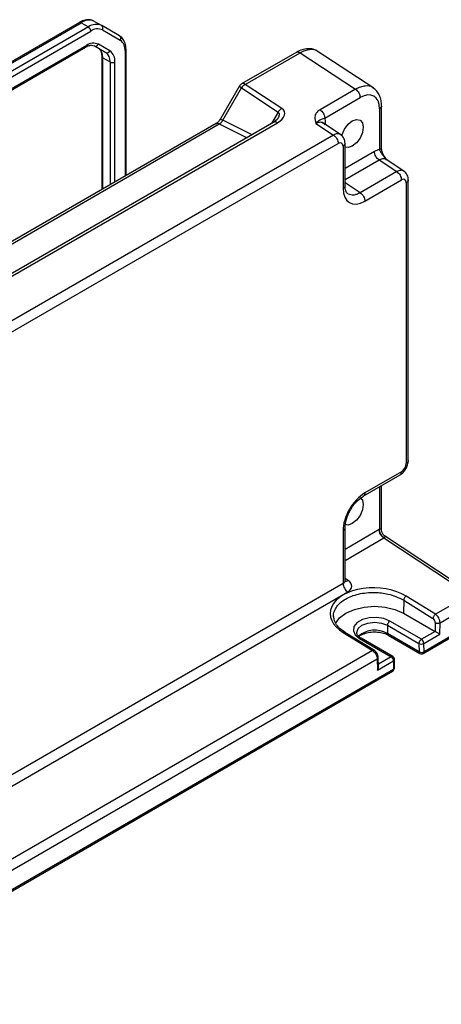
# Model space of a CAD drawing. Units: millimetres. Extents: x 5 to 292, y 5 to 205.
# Drawn here: x 263 to 276, y 123 to 152 of the extents above; entities that cross this region are included whole.
import ezdxf

# ---------------------------------------------------------------- set-up
doc = ezdxf.new("R2010")
doc.units = ezdxf.units.MM

msp = doc.modelspace()

# ---------------------------------------------------------------- linework, layer by layer
at = {"color": 7, "linetype": 'Continuous', "lineweight": 25}
for p, q in [((265.0255, 151.691), (247.1376, 141.3645)), ((247.1876, 141.3596), (265.0755, 151.686)), ((265.2876, 151.5636), (247.3998, 141.2371)), ((265.0755, 151.686), (265.2876, 151.5636)), ((265.4655, 151.7246), (265.6776, 151.6022)), ((266.1948, 151.3035), (265.6776, 151.6022)), ((265.6983, 151.4747), (266.2155, 151.1761)), ((247.4705, 141.1147), (265.3583, 151.4411)), ((247.5786, 140.8003), (265.2087, 150.978)), ((265.2295, 151.0238), (247.5993, 140.8461)), ((265.5815, 150.9417), (265.4586, 151.0126)), ((265.4587, 151.0126), (265.7936, 150.8192)), ((265.9144, 150.865), (265.5795, 151.0584)), ((265.5815, 150.9417), (265.7936, 150.8192)), ((266.3856, 147.2413), (266.3856, 150.9056)), ((265.6765, 150.7078), (265.6765, 146.8319)), ((265.7058, 150.667), (265.9179, 150.5445)), ((271.3502, 150.8308), (269.7467, 149.9051)), ((269.8517, 149.8923), (271.4481, 150.8138)), ((271.4481, 150.8138), (273.0585, 149.7495)), ((273.5921, 149.7775), (271.9502, 150.8625)), ((269.6735, 149.8319), (269.13, 148.8905)), ((269.2032, 148.8483), (269.7467, 149.7897)), ((269.7467, 149.7897), (270.8113, 149.0861)), ((270.9162, 149.1887), (269.8517, 149.8923)), ((273.0585, 149.7495), (272.0283, 149.1548)), ((272.1648, 148.9128), (273.195, 149.5075)), ((273.7604, 149.1811), (273.7604, 147.9913)), ((273.819, 148.0675), (273.819, 149.2709)), ((270.7919, 148.8837), (270.6847, 148.7904)), ((269.0068, 148.7545), (252.9991, 139.5134)), ((253.0978, 139.5084), (269.0979, 148.7451)), ((270.689, 148.793), (254.0862, 139.2084)), ((254.1982, 139.1997), (270.7892, 148.7774)), ((271.905, 148.7574), (272.4195, 148.4174)), ((272.637, 148.4259), (272.099, 148.7814)), ((272.4195, 148.4174), (254.7458, 138.2146)), ((254.8823, 137.9726), (272.556, 148.1754)), ((272.6973, 148.0938), (272.6973, 146.8655)), ((272.7559, 146.9389), (272.7559, 148.1836)), ((273.746, 147.6943), (274.2605, 147.3542)), ((274.478, 147.3627), (273.94, 147.7183)), ((274.2605, 147.3542), (273.1968, 146.7402)), ((273.3333, 146.4982), (274.397, 147.1122)), ((274.5383, 147.0306), (274.5383, 138.8698)), ((274.5969, 138.9433), (274.5969, 147.1204)), ((274.397, 138.625), (273.3333, 138.011)), ((273.2848, 137.9153), (274.3626, 138.5376)), ((273.819, 136.9319), (273.819, 138.2237)), ((272.6973, 136.9094), (272.6973, 135.3741)), ((272.7559, 135.4512), (272.7559, 136.9992)), ((273.8873, 136.7036), (275.854, 135.4039)), ((275.9642, 135.4072), (273.9082, 136.7659)), ((272.6973, 135.3741), (254.7409, 125.0082)), ((254.8774, 124.7662), (272.8338, 135.1321)), ((274.4636, 134.8892), (274.4553, 134.5166)), ((274.4636, 134.8892), (275.3138, 134.3631)), ((275.387, 134.482), (274.5368, 135.008)), ((275.8346, 134.7404), (275.387, 134.482)), ((274.9781, 133.7571), (274.0589, 134.2878)), ((274.4553, 134.5166), (275.3745, 133.986)), ((275.5216, 134.2389), (275.9711, 134.4984)), ((273.9882, 134.1632), (274.9074, 133.6325)), ((273.9882, 134.1632), (273.9938, 133.9214)), ((275.3802, 134.2411), (275.3745, 133.986)), ((275.5141, 133.9032), (275.5216, 134.2389)), ((272.7054, 133.9508), (273.5572, 133.4256)), ((273.6119, 133.4277), (272.7517, 133.958)), ((273.1783, 133.7795), (274.0976, 133.2488)), ((274.1476, 133.2537), (273.2283, 133.7844)), ((274.913, 133.3908), (273.9938, 133.9214)), ((274.0145, 133.8778), (274.9337, 133.3471)), ((275.3745, 133.986), (274.9781, 133.7571)), ((275.0337, 133.3471), (275.9503, 133.8763)), ((275.0488, 133.6346), (275.5141, 133.9032)), ((275.9711, 133.9221), (275.0544, 133.3929)), ((273.5572, 133.4256), (257.7093, 124.2769)), ((274.9074, 133.6325), (274.913, 133.3908)), ((275.0544, 133.3929), (275.0488, 133.6346)), ((257.844, 124.0338), (273.6955, 133.1847)), ((273.6955, 133.1847), (273.703, 132.8577)), ((273.731, 132.9571), (273.7247, 133.2308)), ((274.192, 132.9167), (274.1975, 133.1649)), ((274.1627, 132.8781), (257.3767, 123.1878)), ((273.703, 132.8577), (274.1683, 133.1263)), ((274.1683, 133.1263), (274.1627, 132.8781)), ((257.356, 123.142), (274.142, 132.8324))]:
    msp.add_line(p, q, dxfattribs=at)
at = {"color": 8, "linetype": 'Continuous', "lineweight": 25}
for p, q in [((265.7058, 146.8488), (265.7058, 150.667)), ((266.3563, 150.8648), (266.3563, 147.2244)), ((265.9179, 150.5445), (265.9179, 146.9713)), ((266.0593, 147.0529), (266.0593, 150.5445)), ((270.8113, 149.0861), (270.6186, 148.7524)), ((269.0979, 148.7451), (269.9065, 148.3413)), ((270.0512, 148.4248), (269.2032, 148.8483)), ((272.1925, 148.7546), (272.1524, 148.7203)), ((272.1925, 148.7196), (272.1925, 148.7546)), ((273.6095, 147.9363), (272.7559, 147.4435)), ((272.7559, 147.1227), (273.746, 147.6943)), ((273.1968, 146.7402), (272.7559, 147.0316)), ((273.7604, 138.1899), (273.7604, 136.9509)), ((273.7508, 136.9456), (272.7559, 136.3712)), ((272.7559, 136.0504), (273.8873, 136.7036)), ((272.8435, 135.4639), (272.7559, 135.5218)), ((274.0976, 133.2488), (273.7292, 133.0361))]:
    msp.add_line(p, q, dxfattribs=at)
at = {"color": 8, "linetype": 'Continuous', "lineweight": 25, "flags": 128}
for points in [[(269.7467, 149.7897), (269.7211, 149.8045), (269.7002, 149.8165), (269.685, 149.8253), (269.676, 149.8305), (269.6735, 149.8319)], [(273.096, 133.9543), (273.1357, 134.0653), (273.249, 134.1632), (273.4186, 134.2286), (273.6186, 134.2516), (273.8186, 134.2286), (273.9882, 134.1632)]]:
    msp.add_lwpolyline(points, dxfattribs=at)
at = {"color": 7, "linetype": 'Continuous', "lineweight": 25, "flags": 128}
for points in [[(272.6639, 148.3937), (272.6741, 148.4325), (272.7431, 148.5915), (272.8463, 148.7308), (272.9681, 148.829), (273.0898, 148.8714), (273.1931, 148.8513), (273.2621, 148.7719), (273.2863, 148.6453), (273.2621, 148.4907), (273.1931, 148.3317), (273.0898, 148.1924), (272.9681, 148.0942), (272.8463, 148.0518), (272.7559, 148.0653)], [(273.1972, 137.8745), (273.2621, 137.7976), (273.2863, 137.671), (273.2621, 137.5164), (273.1931, 137.3574), (273.0898, 137.2181), (272.9681, 137.1199), (272.8463, 137.0775), (272.7473, 137.0952)], [(272.4764, 134.2119), (272.5939, 134.3752), (272.7819, 134.5166), (273.027, 134.6252), (273.3124, 134.6934), (273.6186, 134.7167), (273.9249, 134.6934), (274.2102, 134.6252), (274.4553, 134.5166)], [(274.0589, 134.2878), (273.8818, 134.3594), (273.6729, 134.3917), (273.4575, 134.3808), (273.2615, 134.3281), (273.1086, 134.2398), (273.0172, 134.1267), (272.9983, 134.0023), (273.0543, 133.8817), (273.1783, 133.7795)]]:
    msp.add_lwpolyline(points, dxfattribs=at)
at = {"color": 7, "linetype": 'Continuous', "lineweight": 25}
for centre, radius, start, end in [((265.304, 151.3671), 0.3923, 65.68605, 125.61817), ((265.5161, 151.2447), 0.3923, 65.68605, 125.61817), ((265.2048, 151.4341), 0.1537, 2.60548, 57.39452), ((265.5575, 151.1631), 0.342, 65.68605, 125.61817), ((265.6229, 151.5279), 0.0922, 324.81491, 53.64876), ((266.1401, 151.2292), 0.0922, 324.81491, 53.64876), ((266.0159, 150.8983), 0.3421, 354.37962, 54.30196), ((265.4345, 150.7375), 0.3521, 65.68605, 125.61817), ((265.4957, 151.0971), 0.0922, 246.35693, 335.1837), ((265.4054, 150.6965), 0.3018, 354.37962, 54.30196), ((265.8306, 150.9037), 0.0922, 246.35693, 335.1837), ((265.6175, 150.5741), 0.3018, 354.37962, 54.30196), ((265.7089, 150.579), 0.3522, 354.37962, 54.30196), ((265.9886, 150.681), 0.1537, 242.60967, 297.39033), ((269.8467, 149.7319), 0.2, 119.99731, 150), ((269.9999, 149.6357), 0.2963, 120.019, 148.69813), ((274.1412, 134.1588), 0.153, 122.52769, 178.33842), ((275.0604, 133.6281), 0.153, 122.52769, 178.33842), ((274.8953, 133.6277), 0.1537, 2.60548, 57.39452), ((274.9762, 133.7662), 0.1503, 242.80149, 298.91929), ((274.0148, 133.1193), 0.1537, 2.60548, 57.39452), ((274.0976, 133.1671), 0.1, 358.71774, 60.00269), ((274.9817, 133.5245), 0.1503, 242.80149, 298.91929), ((274.9837, 133.4337), 0.1, 240.00269, 299.99731), ((274.092, 132.919), 0.1, 299.99731, 358.71774)]:
    msp.add_arc(centre, radius, start, end, dxfattribs=at)
at = {"color": 8, "linetype": 'Continuous', "lineweight": 25}
for centre, radius, start, end in [((265.0462, 151.6451), 0.0503, 54.38242, 114.30712), ((265.1805, 151.0183), 0.0493, 305.01333, 6.29885), ((266.3356, 150.9106), 0.0503, 294.376, 354.28976), ((265.7265, 150.7128), 0.0503, 185.71083, 245.62394), ((269.7886, 149.8125), 0.1016, 51.67481, 114.36086), ((273.6244, 133.2822), 0.7383, 59.98177, 130.24044), ((273.2076, 133.7387), 0.0502, 65.60104, 125.70942), ((274.0428, 133.9179), 0.0491, 175.90637, 234.80523), ((274.1268, 133.2081), 0.0502, 65.60104, 125.70942), ((274.1496, 133.1709), 0.0484, 292.77616, 352.86441), ((274.962, 133.3873), 0.0491, 175.90637, 234.80523), ((275.0054, 133.3875), 0.0493, 305.01333, 6.29885), ((274.1152, 132.8721), 0.048, 304.05635, 7.25583), ((274.144, 132.9227), 0.0484, 292.77616, 352.86441)]:
    msp.add_arc(centre, radius, start, end, dxfattribs=at)
at = {"color": 7, "linetype": 'Continuous', "lineweight": 25}
for centre, major_axis, ratio, start_param, end_param in [((273.1943, 148.8535), (0.4005, 0.6937), 0.5766787, 5.4983151, 7.0678934), ((270.5162, 148.9578), (0.4791, 0.1289), 0.5492842, 5.1644592, 6.7352555), ((271.768, 148.5089), (0.3003, 0.5203), 0.5766787, 5.4983151, 5.8617228), ((272.5558, 148.0119), (0.1001, 0.1734), 0.5766787, 5.4983151, 7.0678934), ((273.609, 147.4457), (0.3003, 0.5203), 0.5766787, 0.4213003, 0.7847081), ((274.3968, 146.9487), (0.1001, 0.1734), 0.5766787, 5.4983151, 7.0678934), ((273.3341, 147.234), (0.4505, 0.7804), 0.5766787, 2.3567224, 3.9263008), ((274.3968, 138.7883), (0.1, 0.1732), 0.5780852, 3.9275183, 5.4970967), ((273.3341, 137.2761), (0.45, 0.7794), 0.5780852, 0.7859257, 2.355504), ((273.7505, 136.6185), (0.2002, 0.3468), 0.5766787, 0.7510195, 0.7847081), ((273.8919, 136.5369), (0.0899, 0.1797), 0.5738964, 0.7166552, 0.7503438), ((272.5509, 135.3068), (0.3999, -0.0125), 0.597073, 5.5164993, 7.0523891), ((273.6202, 134.4799), (1.2948, -0.0406), 0.597073, 0.8031964, 3.9466179), ((275.3095, 134.2819), (-0.048, 0.0878), 0.5922898, 3.9408679, 5.4767576), ((275.4434, 133.9441), (0.0987, -0.0585), 0.0114043, 0.779064, 2.3498603), ((273.6323, 132.8985), (0.0684, 0.1217), 0.5848416, 4.7057121, 5.5045453)]:
    msp.add_ellipse(centre, major_axis=major_axis, ratio=ratio, start_param=start_param, end_param=end_param, dxfattribs=at)
for points, knots in [([(265.4655, 151.7246), (265.4384, 151.7374), (265.3684, 151.7706), (265.2364, 151.7744), (265.1148, 151.7393), (265.0449, 151.7015), (265.0255, 151.691)], [0, 0, 0, 0, 0.2062653, 0.5342934, 0.8710081, 1, 1, 1, 1]), ([(266.3856, 150.9056), (266.3842, 150.9391), (266.3801, 151.0363), (266.3355, 151.1688), (266.26, 151.2619), (266.208, 151.2951), (266.1948, 151.3035)], [0, 0, 0, 0, 0.19722, 0.5730608, 0.8914695, 1, 1, 1, 1]), ([(265.2087, 150.978), (265.2303, 150.9892), (265.293, 151.0219), (265.3882, 151.0401), (265.4347, 151.022), (265.4587, 151.0126)], [0, 0, 0, 0, 0.2015148, 0.5875381, 1, 1, 1, 1]), ([(265.5815, 150.9417), (265.5914, 150.9349), (265.6206, 150.9148), (265.6595, 150.8515), (265.6759, 150.7654), (265.6764, 150.7136), (265.6765, 150.7078)], [0, 0, 0, 0, 0.1976499, 0.5815712, 0.9527999, 1, 1, 1, 1]), ([(271.9675, 150.8509), (271.9227, 150.8748), (271.8333, 150.9223), (271.6739, 150.9355), (271.5077, 150.9084), (271.3984, 150.8541), (271.3443, 150.8272)], [0, 0, 0, 0, 0.2543201, 0.5071248, 0.7562576, 1, 1, 1, 1]), ([(273.8189, 149.2622), (273.8159, 149.317), (273.8099, 149.4277), (273.7608, 149.5736), (273.6861, 149.7004), (273.6138, 149.758), (273.5774, 149.787)], [0, 0, 0, 0, 0.2437124, 0.4926468, 0.7453021, 1, 1, 1, 1]), ([(269.1308, 148.8901), (269.1215, 148.875), (269.1031, 148.8451), (269.0707, 148.8067), (269.0369, 148.7742), (269.0139, 148.7593), (269.0025, 148.7519)], [0, 0, 0, 0, 0.2546385, 0.5063153, 0.7547626, 1, 1, 1, 1]), ([(272.0283, 149.1548), (271.9877, 149.1241), (271.9063, 149.0625), (271.863, 148.9204), (271.889, 148.8192), (271.905, 148.7574)], [0, 0, 0, 0, 0.2788833, 0.5593296, 1, 1, 1, 1]), ([(271.905, 148.7574), (271.9348, 148.7884), (271.9894, 148.845), (272.048, 148.8709), (272.0938, 148.8923), (272.1427, 148.9064), (272.1648, 148.9128)], [0, 0, 0, 0, 0.3310524, 0.6054785, 0.8226271, 1, 1, 1, 1]), ([(269.0979, 148.7451), (269.1174, 148.7578), (269.1565, 148.7832), (269.1876, 148.8266), (269.2032, 148.8483)], [0, 0, 0, 0, 0.4996722, 1, 1, 1, 1]), ([(270.7083, 148.7987), (270.7002, 148.7973), (270.6915, 148.7958), (270.685, 148.7904), (270.6844, 148.79)], [0, 0, 0, 0, 0.9205289, 1, 1, 1, 1]), ([(272.7558, 148.1749), (272.7543, 148.2001), (272.7511, 148.2516), (272.7248, 148.3228), (272.6847, 148.3867), (272.6462, 148.417), (272.6267, 148.4323)], [0, 0, 0, 0, 0.2364147, 0.4838014, 0.7396054, 1, 1, 1, 1]), ([(273.9561, 147.7044), (273.9162, 147.7637), (273.8596, 147.848), (273.8227, 147.9805), (273.8201, 148.0413), (273.8188, 148.0717)], [0, 0, 0, 0, 0.5427252, 0.771118, 1, 1, 1, 1]), ([(273.7604, 147.9913), (273.7715, 147.9657), (273.7963, 147.9089), (273.8733, 147.8147), (273.9395, 147.7466), (273.9614, 147.6921), (273.9639, 147.686)], [0, 0, 0, 0, 0.2532373, 0.5606878, 0.9505477, 1, 1, 1, 1]), ([(274.5968, 147.1117), (274.5953, 147.1367), (274.5923, 147.1877), (274.5668, 147.2586), (274.5276, 147.3224), (274.4895, 147.3525), (274.4703, 147.3677)], [0, 0, 0, 0, 0.2367659, 0.4846043, 0.7402548, 1, 1, 1, 1]), ([(272.8351, 146.7131), (272.813, 146.7353), (272.7678, 146.7807), (272.7599, 146.8906), (272.7558, 146.9466)], [0, 0, 0, 0, 0.48988761, 1, 1, 1, 1]), ([(274.356, 138.5338), (274.3876, 138.5565), (274.4508, 138.6017), (274.5305, 138.7111), (274.5859, 138.8349), (274.5932, 138.9122), (274.5968, 138.951)], [0, 0, 0, 0, 0.2501131, 0.4998694, 0.7493951, 1, 1, 1, 1]), ([(272.7558, 136.9905), (272.7643, 137.0761), (272.7813, 137.2473), (272.8844, 137.4798), (272.9923, 137.645), (273.1167, 137.7954), (273.2221, 137.8701), (273.2923, 137.9198)], [0, 0, 0, 0, 0.24958818, 0.49922846, 0.62438641, 0.74987864, 1, 1, 1, 1]), ([(273.8183, 136.9318), (273.8185, 136.9327), (273.8225, 136.949), (273.8123, 136.9603), (273.7868, 136.962), (273.7687, 136.9544), (273.7604, 136.9509)], [0, 0, 0, 0, 0.0319105, 0.6000272, 0.8152805, 1, 1, 1, 1]), ([(273.8919, 136.7063), (273.8741, 136.72), (273.8383, 136.7473), (273.7944, 136.8115), (273.7647, 136.8836), (273.7618, 136.9284), (273.7604, 136.9509)], [0, 0, 0, 0, 0.2499314, 0.4998756, 0.7495893, 1, 1, 1, 1]), ([(273.9091, 136.7652), (273.896, 136.7754), (273.8698, 136.7957), (273.8414, 136.8369), (273.8225, 136.8833), (273.8201, 136.9163), (273.8189, 136.9328)], [0, 0, 0, 0, 0.2501511, 0.5000525, 0.7498449, 1, 1, 1, 1]), ([(272.7554, 133.9557), (272.661, 134.0257), (272.4733, 134.1649), (272.4396, 134.3328), (272.4229, 134.4162)], [0, 0, 0, 0, 0.5029543, 1, 1, 1, 1]), ([(273.2283, 133.7844), (273.2096, 133.7964), (273.1549, 133.8313), (273.1028, 133.8953), (273.0988, 133.935), (273.0969, 133.9546)], [0, 0, 0, 0, 0.2092846, 0.6102771, 1, 1, 1, 1]), ([(273.1643, 133.8329), (273.1705, 133.8397), (273.2006, 133.872), (273.3081, 133.9234), (273.4727, 133.9661), (273.659, 133.976), (273.8359, 133.9519), (273.9522, 133.9118), (274.0028, 133.8841), (274.0145, 133.8778)], [0, 0, 0, 0, 0.0480387, 0.2299519, 0.4111403, 0.5939847, 0.7774577, 0.9490377, 1, 1, 1, 1]), ([(273.7247, 133.2278), (273.7226, 133.2465), (273.7183, 133.2837), (273.691, 133.3434), (273.6525, 133.3966), (273.6222, 133.4192), (273.6072, 133.4306)], [0, 0, 0, 0, 0.2516603, 0.5017146, 0.7511657, 1, 1, 1, 1])]:
    msp.add_open_spline(points, degree=3, knots=knots, dxfattribs=at)
at = {"color": 8, "linetype": 'Continuous', "lineweight": 25}
for points, knots in [([(271.4481, 150.8138), (271.4967, 150.8384), (271.5927, 150.8868), (271.7672, 150.9176), (271.9056, 150.9154), (271.9589, 150.852), (271.9633, 150.8468)], [0, 0, 0, 0, 0.2498927, 0.4932081, 0.9580191, 1, 1, 1, 1]), ([(271.3433, 150.8264), (271.3438, 150.8268), (271.3504, 150.8322), (271.3669, 150.8359), (271.392, 150.8365), (271.4196, 150.8295), (271.4386, 150.819), (271.4481, 150.8138)], [0, 0, 0, 0, 0.02112701, 0.26584526, 0.51056351, 0.75528175, 1, 1, 1, 1]), ([(273.5738, 149.7825), (273.5694, 149.7877), (273.5161, 149.8511), (273.3777, 149.8533), (273.2032, 149.8225), (273.1072, 149.7741), (273.0585, 149.7495)], [0, 0, 0, 0, 0.0419809, 0.5067919, 0.7501073, 1, 1, 1, 1]), ([(273.8185, 149.2622), (273.8186, 149.2617), (273.8233, 149.2467), (273.8067, 149.2158), (273.7758, 149.1926), (273.7604, 149.1811)], [0, 0, 0, 0, 0.0164687, 0.5082343, 1, 1, 1, 1]), ([(269.1333, 148.8886), (269.1325, 148.8891), (269.1301, 148.8905), (269.1531, 148.8772), (269.1865, 148.8579), (269.2032, 148.8483)], [0, 0, 0, 0, 0.1776888, 0.5888444, 1, 1, 1, 1]), ([(270.8113, 149.0861), (270.8188, 149.0783), (270.8351, 149.0614), (270.8429, 149.0075), (270.8273, 148.9446), (270.7973, 148.8984), (270.7867, 148.882)], [0, 0, 0, 0, 0.146467, 0.318649, 0.7577336, 1, 1, 1, 1]), ([(269.0031, 148.7516), (269.0166, 148.757), (269.044, 148.7678), (269.0797, 148.7528), (269.0979, 148.7451)], [0, 0, 0, 0, 0.4884444, 1, 1, 1, 1]), ([(271.905, 148.7574), (271.924, 148.7675), (271.9616, 148.7875), (272.0303, 148.8005), (272.085, 148.8), (272.1066, 148.7745), (272.1084, 148.7724)], [0, 0, 0, 0, 0.2500029, 0.4933389, 0.95803, 1, 1, 1, 1]), ([(272.6213, 148.4359), (272.593, 148.4458), (272.5499, 148.4609), (272.4776, 148.4457), (272.439, 148.4269), (272.4195, 148.4174)], [0, 0, 0, 0, 0.485211, 0.7391841, 1, 1, 1, 1]), ([(272.7554, 148.1749), (272.7555, 148.1744), (272.7603, 148.1594), (272.7436, 148.1285), (272.7127, 148.1054), (272.6973, 148.0938)], [0, 0, 0, 0, 0.0164675, 0.5082338, 1, 1, 1, 1]), ([(273.7604, 147.9913), (273.7758, 148.0029), (273.8067, 148.026), (273.8233, 148.0572), (273.8185, 148.0723), (273.8183, 148.0729)], [0, 0, 0, 0, 0.4890051, 0.9780101, 1, 1, 1, 1]), ([(273.746, 147.6943), (273.765, 147.7044), (273.8026, 147.7243), (273.8713, 147.7373), (273.926, 147.7369), (273.9476, 147.7113), (273.9494, 147.7092)], [0, 0, 0, 0, 0.2500029, 0.4933389, 0.95803, 1, 1, 1, 1]), ([(274.4687, 147.3656), (274.4666, 147.3681), (274.4452, 147.3938), (274.3892, 147.3951), (274.3189, 147.3831), (274.2802, 147.3639), (274.2605, 147.3542)], [0, 0, 0, 0, 0.0487253, 0.5102943, 0.7518924, 1, 1, 1, 1]), ([(272.7552, 146.947), (272.7555, 146.9464), (272.7603, 146.9313), (272.7436, 146.9002), (272.7127, 146.877), (272.6973, 146.8655)], [0, 0, 0, 0, 0.0219899, 0.5109949, 1, 1, 1, 1]), ([(274.5964, 147.1117), (274.5966, 147.1112), (274.6013, 147.0963), (274.5846, 147.0653), (274.5538, 147.0422), (274.5383, 147.0306)], [0, 0, 0, 0, 0.01646349, 0.50823175, 1, 1, 1, 1]), ([(273.1968, 146.7402), (273.1635, 146.723), (273.0976, 146.689), (272.9733, 146.6609), (272.8982, 146.6871), (272.849, 146.7042)], [0, 0, 0, 0, 0.2609137, 0.514903, 1, 1, 1, 1]), ([(274.5963, 138.9514), (274.5965, 138.9508), (274.6013, 138.9357), (274.5847, 138.9045), (274.5538, 138.8814), (274.5383, 138.8698)], [0, 0, 0, 0, 0.0219899, 0.5109949, 1, 1, 1, 1]), ([(274.3553, 138.534), (274.356, 138.5342), (274.3715, 138.5376), (274.3901, 138.5676), (274.3947, 138.6059), (274.397, 138.625)], [0, 0, 0, 0, 0.0220901, 0.5110451, 1, 1, 1, 1]), ([(273.8919, 136.7063), (273.8995, 136.7114), (273.9159, 136.7223), (273.9284, 136.7445), (273.9245, 136.7593), (273.9087, 136.765), (273.9078, 136.7654)], [0, 0, 0, 0, 0.1849798, 0.4004159, 0.9672271, 1, 1, 1, 1]), ([(272.7553, 135.4591), (272.7555, 135.4584), (272.7597, 135.4416), (272.7437, 135.409), (272.7125, 135.3856), (272.6973, 135.3741)], [0, 0, 0, 0, 0.0221189, 0.5238212, 1, 1, 1, 1]), ([(272.4277, 134.4097), (272.4259, 134.4157), (272.4096, 134.47), (272.444, 134.5725), (272.53, 134.7495), (272.7527, 134.9398), (273.077, 135.0638), (273.3765, 135.1133), (273.6683, 135.125), (273.9659, 135.0878), (274.2531, 135.0035), (274.3903, 134.929), (274.4636, 134.8892)], [0, 0, 0, 0, 0.0106089, 0.0965216, 0.1802249, 0.3402674, 0.5004721, 0.5841409, 0.6699411, 0.8085214, 0.8977216, 1, 1, 1, 1]), ([(272.7054, 133.9508), (272.7143, 133.9546), (272.732, 133.9623), (272.7496, 133.9617), (272.7547, 133.9557), (272.7551, 133.9553)], [0, 0, 0, 0, 0.4818261, 0.9636521, 1, 1, 1, 1]), ([(273.5572, 133.4256), (273.566, 133.4295), (273.5838, 133.4372), (273.6013, 133.4366), (273.6065, 133.4306), (273.6069, 133.4302)], [0, 0, 0, 0, 0.4816584, 0.9633168, 1, 1, 1, 1]), ([(273.6955, 133.1847), (273.7033, 133.1909), (273.7191, 133.2033), (273.7273, 133.2198), (273.7246, 133.2275), (273.7245, 133.2278)], [0, 0, 0, 0, 0.4915856, 0.9831712, 1, 1, 1, 1])]:
    msp.add_open_spline(points, degree=3, knots=knots, dxfattribs=at)
at = {"color": 7, "linetype": 'Continuous', "lineweight": 25}
for points in [[(273.0585, 149.7495), (273.0766, 149.7361), (273.1127, 149.7091), (273.1576, 149.6451), (273.1889, 149.5738), (273.193, 149.5296), (273.195, 149.5075)], [(270.9162, 149.1887), (270.9066, 149.183), (270.8874, 149.1715), (270.8595, 149.1471), (270.8334, 149.1187), (270.8187, 149.097), (270.8113, 149.0861)], [(272.0283, 149.1548), (272.0463, 149.1413), (272.0824, 149.1143), (272.1273, 149.0504), (272.1587, 148.9791), (272.1627, 148.9349), (272.1648, 148.9128)], [(272.4195, 148.4174), (272.4375, 148.4039), (272.4736, 148.3769), (272.5185, 148.313), (272.5499, 148.2417), (272.5539, 148.1975), (272.556, 148.1754)], [(273.746, 147.6943), (273.728, 147.7078), (273.6919, 147.7347), (273.6469, 147.7987), (273.6156, 147.87), (273.6115, 147.9142), (273.6095, 147.9363)], [(274.2605, 147.3542), (274.2785, 147.3408), (274.3146, 147.3138), (274.3596, 147.2498), (274.3909, 147.1785), (274.395, 147.1343), (274.397, 147.1122)], [(273.1968, 146.7402), (273.2149, 146.7267), (273.2509, 146.6997), (273.2959, 146.6358), (273.3272, 146.5645), (273.3313, 146.5203), (273.3333, 146.4982)], [(273.8873, 136.7036), (273.8693, 136.717), (273.8332, 136.744), (273.7883, 136.808), (273.7569, 136.8793), (273.7529, 136.9235), (273.7508, 136.9456)], [(272.6973, 135.3741), (272.6993, 135.3521), (272.7034, 135.3079), (272.7347, 135.2366), (272.7797, 135.1726), (272.8157, 135.1456), (272.8338, 135.1321)], [(274.5368, 135.008), (274.5276, 135.0016), (274.5093, 134.9888), (274.4856, 134.9575), (274.4684, 134.9223), (274.4652, 134.9002), (274.4636, 134.8892)], [(275.387, 134.482), (275.3778, 134.4756), (275.3595, 134.4627), (275.3358, 134.4314), (275.3186, 134.3962), (275.3154, 134.3742), (275.3138, 134.3631)], [(275.5216, 134.2389), (275.5198, 134.2611), (275.516, 134.3055), (275.4851, 134.377), (275.4407, 134.4413), (275.4049, 134.4684), (275.387, 134.482)], [(275.3802, 134.2411), (275.3906, 134.2363), (275.4112, 134.2268), (275.4509, 134.2222), (275.4907, 134.2256), (275.5113, 134.2345), (275.5216, 134.2389)], [(273.5572, 133.4256), (273.5753, 133.4122), (273.6117, 133.3855), (273.6571, 133.3218), (273.6889, 133.2507), (273.6933, 133.2067), (273.6955, 133.1847)]]:
    msp.add_open_spline(points, degree=3, dxfattribs=at)
at = {"color": 8, "linetype": 'Continuous', "lineweight": 25}
for points in [[(270.7892, 148.7774), (270.7797, 148.7826), (270.7608, 148.793), (270.7331, 148.8003), (270.7165, 148.7992), (270.7083, 148.7987)], [(273.3333, 138.011), (273.3315, 137.9909), (273.3278, 137.9508), (273.305, 137.9306), (273.2936, 137.9205)], [(272.6973, 136.9094), (272.7138, 136.921), (272.7467, 136.9443), (272.7528, 136.9741), (272.7558, 136.989)], [(272.7416, 135.4553), (272.7562, 135.45), (272.7856, 135.4393), (272.8242, 135.4557), (272.8435, 135.4639)]]:
    msp.add_open_spline(points, degree=3, dxfattribs=at)

doc.saveas('drawing.dxf')
